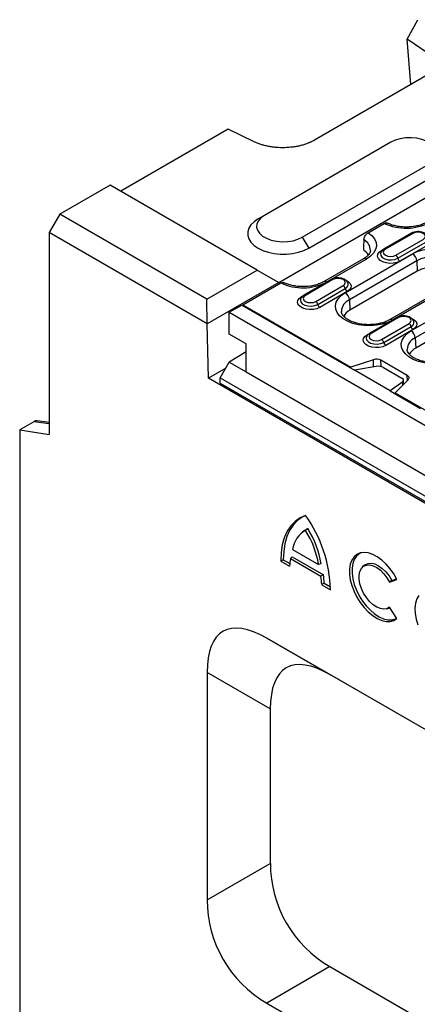
# Model space of a CAD drawing. Units: millimetres. Extents: x 155650 to 171780, y -14960 to 4700.
# Drawn here: x 159871 to 159983, y -3250 to -2971 of the extents above; entities that cross this region are included whole.
import ezdxf

# ---------------------------------------------------------------- set-up
doc = ezdxf.new("R2010")
doc.units = ezdxf.units.MM
doc.header["$LTSCALE"] = 2.5
doc.layers.add('132504', color=7, linetype='Continuous')

# ---------------------------------------------------------------- blocks, each defined once
blk = doc.blocks.new('1080610-M_002_ISO_view')
for p, q in [((-56.57, 248.03), (-54.8, 251.27)), ((-53.06, 245.62), (-56.57, 248.03)), ((-55.96, 240.4), (-56.57, 248.03)), ((-78.13, 207.19), (-10.25, 246.37)), ((-51.62, 242.91), (-72.13, 231.07)), ((-86.62, 232.9), (-104.65, 222.5)), ((-82.27, 230.8), (-86.62, 232.9)), ((-59.33, 230.7), (-80.54, 218.45)), ((-74.18, 214.78), (-52.96, 227.03)), ((-73.11, 212.94), (-51.9, 225.19)), ((-106.42, 223.52), (-114.9, 218.62)), ((-81.74, 209.27), (-106.42, 223.52)), ((-114.9, 218.62), (-116.67, 215.56)), ((-90.22, 204.37), (-114.9, 218.62)), ((-80.54, 218.45), (-81.6, 217.84)), ((-63.13, 215.54), (-60.44, 217.1)), ((-116.67, 215.56), (-116.67, 181.67)), ((-90.16, 200.25), (-116.67, 215.56)), ((-74.18, 214.78), (-73.11, 212.94)), ((-60.91, 212.55), (-56.32, 215.21)), ((-55.88, 215.45), (-60.48, 212.79)), ((-55.63, 215.42), (-60.23, 212.77)), ((-56.32, 215.21), (-56.15, 215.29)), ((-56.31, 215.2), (-56.32, 215.21)), ((-58.48, 211.76), (-53.88, 214.41)), ((-58.14, 211.26), (-53.54, 213.91)), ((-53.2, 213.41), (-57.79, 210.75)), ((-66.99, 205.45), (-55.67, 211.98)), ((-63.89, 211.17), (-70.61, 207.3)), ((-63.39, 211.12), (-70.11, 207.25)), ((-54.97, 210.8), (-66.28, 204.26)), ((-54.97, 210.8), (-54.89, 209.08)), ((-90.22, 204.37), (-81.74, 209.27)), ((-81.74, 209.27), (-78.14, 207.19)), ((-54.89, 209.08), (-66.2, 202.54)), ((-78.14, 207.19), (-90.15, 200.25)), ((-84.15, 203.41), (-77.76, 207.1)), ((-78.14, 207.19), (-78.13, 207.19)), ((-74.35, 204.8), (-69.75, 207.45)), ((-69.32, 207.69), (-73.91, 205.04)), ((-69.07, 207.67), (-73.66, 205.01)), ((-71.91, 204), (-67.32, 206.66)), ((-69.75, 207.45), (-69.59, 207.54)), ((-69.74, 207.45), (-69.75, 207.45)), ((-66.5, 207.04), (-66.51, 207.06)), ((-48.24, 207.45), (-59.56, 200.92)), ((-47.74, 207.4), (-59.06, 200.87)), ((-71.57, 203.5), (-66.98, 206.15)), ((-66.63, 205.65), (-71.23, 203)), ((-90.15, 200.25), (-90.22, 204.37)), ((-86.44, 202.19), (-84.36, 203.39)), ((-84.36, 203.39), (-65.44, 192.47)), ((-84.15, 203.41), (-66.03, 192.95)), ((-84.15, 203.27), (-84.15, 203.41)), ((-66.28, 204.26), (-66.2, 202.54)), ((-86.44, 202.19), (89.98, 100.34)), ((-86.44, 198.51), (-86.44, 202.19)), ((-67.11, 201.8), (-67.12, 201.39)), ((-55.94, 199.07), (-49.22, 202.95)), ((-48.51, 201.76), (-55.23, 197.89)), ((-89.94, 191.14), (-90.16, 200.25)), ((-90.16, 200.25), (-90.15, 200.25)), ((-63.3, 198.42), (-58.7, 201.07)), ((-58.27, 201.31), (-62.86, 198.66)), ((-58.02, 201.29), (-62.61, 198.64)), ((-60.87, 197.63), (-56.27, 200.28)), ((-58.7, 201.07), (-58.54, 201.16)), ((-58.69, 201.07), (-58.7, 201.07)), ((-55.45, 200.66), (-55.46, 200.68)), ((-48.44, 200.04), (-55.15, 196.17)), ((-83.62, 196.88), (-86.44, 198.51)), ((-60.52, 197.12), (-55.93, 199.78)), ((-55.58, 199.27), (-60.18, 196.62)), ((-83.62, 192.19), (-83.62, 196.88)), ((-55.23, 197.89), (-55.15, 196.17)), ((-83.62, 195.55), (-86.44, 193.82)), ((-87.96, 191.18), (-86.44, 193.82)), ((-86.44, 193.82), (-83.62, 192.19)), ((-62.21, 194.22), (-66.03, 192.95)), ((-62.25, 193.02), (-62.21, 194.22)), ((-56.56, 191.57), (-61, 194.13)), ((-60.95, 193.07), (-61, 194.13)), ((-87.02, 192.82), (-89.94, 191.14)), ((-83.62, 192.19), (87.15, 93.6)), ((-66.03, 192.81), (-66.03, 192.95)), ((-61.76, 193.11), (-65.44, 192.47)), ((-59.43, 189), (-65.44, 192.47)), ((-60.55, 192.91), (-57.46, 191.13)), ((89.94, 87.3), (-89.94, 191.14)), ((-87.96, 191.18), (88.46, 89.34)), ((-87.96, 190.29), (-87.96, 191.18)), ((-87.96, 190.29), (88.46, 88.44)), ((-57.31, 190.54), (-59.43, 189)), ((-58.6, 188.67), (-56.4, 190.87)), ((-57.31, 189.96), (-57.31, 190.54)), ((-57.17, 190.1), (-57.17, 190.76)), ((-56.52, 190.75), (-56.56, 191.57)), ((-59.43, 189), (-54.34, 186.06)), ((-58.6, 188.67), (-44.57, 180.57)), ((-58.6, 188.67), (-58.6, 188.52)), ((-119.23, 183.83), (-121.62, 182.45)), ((-116.67, 183.46), (-119.23, 183.83)), ((-116.67, 183.67), (-118.69, 183.96)), ((-121.62, 182.45), (-121.62, 81.64)), ((-121.62, 182.45), (-116.67, 181.67)), ((-74.13, 165.31), (-74.43, 165.03)), ((-75.8, 162.4), (-71.44, 159.89)), ((-77.78, 160.44), (-76.31, 159.59)), ((-77.37, 160.68), (-76.28, 160.06)), ((-76.18, 160.85), (-71.05, 157.89)), ((-75.88, 161.16), (-70.65, 158.14)), ((-63.76, 159.73), (-64.06, 159.45)), ((-59.55, 156.9), (-58.3, 157.34)), ((-59.18, 157.2), (-58.37, 157.48)), ((-70.93, 156.48), (-69.45, 155.63)), ((-70.51, 156.73), (-69.45, 156.11)), ((-60.02, 152.44), (-59.63, 152.57)), ((-59.49, 152.62), (-59.63, 152.57)), ((-58.3, 150.82), (-59.55, 152.7)), ((-25.91, 116.21), (-80.16, 147.52)), ((-80.16, 147.52), (-69.55, 141.4)), ((-90.16, 141.75), (-90.16, 103.6)), ((-79.55, 135.63), (-90.16, 141.75)), ((-25.91, 116.21), (-69.55, 141.4)), ((-79.55, 135.63), (-79.55, 109.73)), ((-90.16, 103.6), (-79.55, 109.73)), ((-69.55, 92.41), (-80.16, 86.28)), ((-69.55, 92.41), (-25.91, 67.22)), ((-80.16, 86.28), (-25.91, 54.97))]:
    blk.add_line(p, q)
at = {"flags": 128}
for points in [[(-52.96, 227.03), (-52.37, 227.45), (-51.94, 227.93), (-51.7, 228.46), (-51.65, 229), (-51.8, 229.54), (-52.13, 230.04), (-52.65, 230.5), (-53.31, 230.88), (-54.1, 231.18), (-54.98, 231.37), (-55.91, 231.46), (-56.85, 231.43), (-57.76, 231.29), (-58.6, 231.04), (-59.33, 230.7)], [(-80.54, 218.45), (-81.13, 218.03), (-81.56, 217.55), (-81.8, 217.02), (-81.85, 216.48), (-81.7, 215.94), (-81.37, 215.44), (-80.85, 214.98), (-80.19, 214.6), (-79.4, 214.3), (-78.52, 214.11), (-77.59, 214.02), (-76.65, 214.05), (-75.74, 214.19), (-74.91, 214.44), (-74.18, 214.78)], [(-81.6, 217.84), (-82.27, 217.38), (-82.8, 216.86), (-83.15, 216.29), (-83.33, 215.69), (-83.33, 215.09), (-83.15, 214.5), (-82.8, 213.93), (-82.27, 213.41), (-81.6, 212.94), (-80.8, 212.56), (-79.89, 212.25), (-78.91, 212.05), (-77.88, 211.94), (-76.83, 211.94), (-75.8, 212.05), (-74.82, 212.25), (-73.92, 212.56), (-73.11, 212.94)], [(-63.13, 215.54), (-62.52, 215.05), (-62.07, 214.5), (-61.81, 213.91), (-61.75, 213.3), (-61.88, 212.7), (-62.21, 212.12), (-62.72, 211.59), (-63.39, 211.12)], [(-53.88, 214.41), (-53.61, 214.65), (-53.52, 214.92), (-53.61, 215.19), (-53.88, 215.42), (-54.28, 215.58), (-54.76, 215.63), (-55.23, 215.58), (-55.63, 215.42)], [(-63.84, 214.36), (-63.89, 213.25), (-63.92, 212.64)], [(-57.79, 210.75), (-58.3, 210.54), (-58.88, 210.41), (-59.51, 210.38), (-60.12, 210.46), (-60.67, 210.63), (-61.12, 210.89), (-61.42, 211.21), (-61.55, 211.56), (-61.51, 211.92), (-61.29, 212.26), (-60.91, 212.55)], [(-61.04, 212.14), (-61.07, 212.05), (-61.01, 211.7), (-60.76, 211.39), (-60.34, 211.15), (-59.8, 211), (-59.2, 210.97), (-58.63, 211.06), (-58.14, 211.26)], [(-60.8, 212.51), (-60.85, 212.52), (-60.91, 212.55)], [(-60.23, 212.77), (-60.49, 212.54), (-60.59, 212.27), (-60.49, 211.99), (-60.23, 211.76), (-59.83, 211.61), (-59.35, 211.55), (-58.88, 211.61), (-58.48, 211.76)], [(-55.67, 211.98), (-54.88, 212.36), (-53.97, 212.65), (-52.99, 212.84), (-51.97, 212.92), (-50.93, 212.89), (-49.93, 212.76), (-48.98, 212.52), (-48.13, 212.18), (-47.39, 211.76), (-46.81, 211.26), (-46.39, 210.72), (-46.15, 210.14), (-46.11, 209.54), (-46.25, 208.95), (-46.58, 208.38), (-47.08, 207.86), (-47.74, 207.4)], [(-47.1, 208.82), (-47.1, 208.91), (-47.19, 209.43), (-47.45, 209.93), (-47.88, 210.39), (-48.45, 210.8), (-49.15, 211.13), (-49.94, 211.37), (-50.81, 211.52), (-51.71, 211.57), (-52.61, 211.52), (-53.47, 211.37), (-54.27, 211.13), (-54.97, 210.8)], [(-47.43, 208.05), (-47.7, 208.42), (-48.21, 208.87), (-48.88, 209.26), (-49.66, 209.55), (-50.54, 209.75), (-51.47, 209.83), (-52.41, 209.8), (-53.32, 209.66), (-54.16, 209.42), (-54.89, 209.08)], [(-67.32, 206.66), (-67.05, 206.89), (-66.96, 207.16), (-67.05, 207.44), (-67.32, 207.67), (-67.72, 207.82), (-68.19, 207.88), (-68.66, 207.82), (-69.07, 207.67)], [(-66.83, 207.55), (-66.43, 207.31), (-66.13, 206.99), (-65.99, 206.64), (-66.04, 206.28), (-66.26, 205.94), (-66.63, 205.65)], [(-73.66, 205.01), (-73.93, 204.78), (-74.02, 204.51), (-73.93, 204.24), (-73.66, 204), (-73.26, 203.85), (-72.79, 203.8), (-72.31, 203.85), (-71.91, 204)], [(-59.06, 200.87), (-59.85, 200.49), (-60.76, 200.2), (-61.74, 200.01), (-62.76, 199.92), (-63.8, 199.95), (-64.8, 200.09), (-65.75, 200.33), (-66.6, 200.67), (-67.33, 201.09), (-67.92, 201.58), (-68.34, 202.13), (-68.57, 202.71), (-68.62, 203.31), (-68.48, 203.9), (-68.15, 204.46), (-67.65, 204.99), (-66.99, 205.45)], [(-71.23, 203), (-71.73, 202.78), (-72.32, 202.65), (-72.95, 202.63), (-73.56, 202.7), (-74.11, 202.88), (-74.55, 203.13), (-74.85, 203.45), (-74.99, 203.81), (-74.94, 204.17), (-74.72, 204.51), (-74.35, 204.8)], [(-74.48, 204.39), (-74.5, 204.29), (-74.45, 203.95), (-74.2, 203.63), (-73.77, 203.39), (-73.23, 203.24), (-72.64, 203.21), (-72.06, 203.3), (-71.57, 203.5)], [(-74.23, 204.75), (-74.29, 204.77), (-74.35, 204.8)], [(-56.27, 200.28), (-56, 200.51), (-55.91, 200.78), (-56, 201.06), (-56.27, 201.29), (-56.67, 201.44), (-57.14, 201.5), (-57.62, 201.44), (-58.02, 201.29)], [(-55.78, 201.17), (-55.38, 200.93), (-55.08, 200.62), (-54.94, 200.26), (-54.99, 199.9), (-55.21, 199.56), (-55.58, 199.27)], [(-60.18, 196.62), (-60.68, 196.4), (-61.27, 196.28), (-61.9, 196.25), (-62.51, 196.33), (-63.06, 196.5), (-63.5, 196.76), (-63.8, 197.07), (-63.94, 197.43), (-63.89, 197.79), (-63.67, 198.13), (-63.3, 198.42)], [(-63.19, 198.37), (-63.24, 198.39), (-63.3, 198.42)], [(-62.61, 198.64), (-62.88, 198.4), (-62.98, 198.13), (-62.88, 197.86), (-62.61, 197.63), (-62.21, 197.47), (-61.74, 197.42), (-61.27, 197.47), (-60.87, 197.63)], [(-48.01, 194.49), (-48.8, 194.11), (-49.71, 193.82), (-50.69, 193.63), (-51.71, 193.55), (-52.75, 193.57), (-53.75, 193.71), (-54.7, 193.95), (-55.55, 194.29), (-56.29, 194.71), (-56.87, 195.2), (-57.29, 195.75), (-57.52, 196.33), (-57.57, 196.93), (-57.43, 197.52), (-57.1, 198.09), (-56.6, 198.61), (-55.94, 199.07)], [(-63.43, 198.01), (-63.45, 197.91), (-63.4, 197.57), (-63.15, 197.26), (-62.73, 197.01), (-62.18, 196.87), (-61.59, 196.84), (-61.01, 196.92), (-60.52, 197.12)], [(-56.4, 190.87), (-56.33, 190.96), (-56.28, 191.05), (-56.26, 191.14), (-56.27, 191.23), (-56.31, 191.33), (-56.37, 191.41), (-56.45, 191.5), (-56.56, 191.57)], [(-73.62, 168.1), (-74.56, 167.7), (-75.4, 167.11), (-76.13, 166.35), (-76.73, 165.44), (-77.2, 164.37), (-77.54, 163.18), (-77.73, 161.86), (-77.78, 160.44)], [(-73.61, 168.09), (-74.19, 167.81), (-75.01, 167.23), (-75.72, 166.49), (-76.32, 165.58), (-76.79, 164.54), (-77.12, 163.36), (-77.31, 162.07), (-77.37, 160.68)], [(-58.3, 157.34), (-58.83, 158.28), (-59.44, 159.15), (-60.12, 159.94), (-60.85, 160.62), (-61.6, 161.16), (-62.36, 161.56), (-63.1, 161.81), (-63.81, 161.88), (-64.46, 161.8), (-65.03, 161.55), (-65.5, 161.14), (-65.87, 160.59), (-66.13, 159.9), (-66.26, 159.11), (-66.26, 158.23), (-66.13, 157.29), (-65.87, 156.32), (-65.5, 155.34), (-65.03, 154.38), (-64.46, 153.47), (-63.81, 152.64), (-63.1, 151.9), (-62.36, 151.29), (-61.6, 150.81), (-60.85, 150.49), (-60.12, 150.32), (-59.44, 150.32), (-58.83, 150.49), (-58.3, 150.82)], [(-64.34, 161.83), (-64.64, 161.67), (-65.11, 161.26), (-65.47, 160.72), (-65.72, 160.05), (-65.84, 159.27), (-65.84, 158.41), (-65.72, 157.49), (-65.47, 156.54), (-65.11, 155.57), (-64.64, 154.63), (-64.08, 153.74), (-63.45, 152.92), (-62.76, 152.19), (-62.04, 151.58), (-61.29, 151.11), (-60.55, 150.78), (-59.83, 150.61), (-59.16, 150.6), (-58.56, 150.76), (-58.33, 150.87)], [(-59.55, 152.7), (-59.98, 152.45), (-60.5, 152.37), (-61.08, 152.46), (-61.69, 152.71), (-62.3, 153.11), (-62.89, 153.66), (-63.43, 154.31), (-63.9, 155.05), (-64.27, 155.83), (-64.52, 156.62), (-64.65, 157.39), (-64.65, 158.1), (-64.52, 158.72), (-64.27, 159.22), (-63.9, 159.58), (-63.43, 159.78), (-62.89, 159.81), (-62.3, 159.67), (-61.69, 159.36), (-61.08, 158.91), (-60.5, 158.33), (-59.98, 157.65), (-59.55, 156.9)], [(-63.76, 159.73), (-63.6, 159.85), (-63.14, 160.06), (-62.59, 160.09), (-62, 159.96), (-61.37, 159.66), (-60.75, 159.22), (-60.17, 158.64), (-59.63, 157.95), (-59.18, 157.2)], [(-54.62, 154.67), (-54.97, 154.09), (-55.19, 153.38), (-55.29, 152.56), (-55.25, 151.66), (-55.09, 150.71), (-54.81, 149.73)]]:
    blk.add_lwpolyline(points, dxfattribs=at)
for centre, radius, start, end in [((-56.76, 224.98), 8.69, 244.9827, 297.2319), ((-55.78, 215.22), 0.247, 53.8096, 114.8799), ((-64.87, 212.5), 2.13, 1.5212, 60.9191), ((-65.29, 210.47), 2.57, 30.7793, 57.6348), ((-60.37, 212.56), 0.253, 54.6334, 114.1002), ((-58.9, 211.1), 0.784, 11.3233, 57.0655), ((-56.51, 210.67), 1.55, 4.4665, 57.2659), ((-63.68, 210.74), 0.482, 52.9592, 115.7303), ((-57.37, 211.41), 0.784, 191.3233, 237.0655), ((-74.08, 214.98), 8.69, 244.9827, 297.2319), ((-70.4, 206.86), 0.483, 52.9829, 115.4916), ((-69.21, 207.47), 0.247, 53.8096, 114.8799), ((-67.74, 206), 0.784, 11.3233, 57.0655), ((-67.25, 206.87), 0.769, 291.0067, 12.4531), ((-73.81, 204.81), 0.253, 54.6334, 114.1002), ((-67.82, 204.14), 1.55, 4.4665, 57.2659), ((-66.21, 206.31), 0.784, 191.3233, 237.0655), ((-72.34, 203.35), 0.784, 11.3233, 57.0655), ((-70.8, 203.65), 0.784, 191.3233, 237.0655), ((-65.44, 202.24), 2.19, 112.5201, 178.166), ((-64.92, 200.08), 2.77, 117.4973, 148.5999), ((-59.35, 200.48), 0.483, 52.9829, 115.4916), ((-58.16, 201.09), 0.247, 53.8096, 114.8799), ((-56.69, 199.62), 0.784, 11.3233, 57.0655), ((-56.2, 200.49), 0.769, 291.0067, 12.4531), ((-62.76, 198.43), 0.253, 54.6334, 114.1002), ((-56.77, 197.77), 1.55, 4.4665, 57.2659), ((-55.16, 199.93), 0.784, 191.3233, 237.0655), ((-61.29, 196.97), 0.784, 11.3233, 57.0655), ((-59.75, 197.28), 0.784, 191.3233, 237.0655), ((-54.39, 195.87), 2.19, 112.5201, 178.166), ((-53.87, 193.71), 2.77, 117.4973, 148.5999), ((-61.71, 192.74), 1.57, 62.9385, 108.3691), ((-92.01, 155.03), 22.56, 1.5359, 35.4097), ((-71.57, 161.85), 4.27, 118.7232, 172.4792), ((-71.8, 162.76), 3.45, 115.0104, 132.3326), ((-87.24, 157.11), 16.04, 9.9668, 31.8863), ((-86.93, 157.29), 16.15, 9.5866, 32.1735), ((-68.27, 159.41), 8.04, 169.6698, 178.6959), ((-82.1, 156.18), 11.18, 1.5875, 8.8295), ((-81.89, 156.33), 11.39, 1.9844, 9.1218)]:
    blk.add_arc(centre, radius, start, end)
for centre, major_axis, ratio, start_param, end_param in [((-61.26, 192.65), (0.998, -0.131), 0.46922, 0.84681, 2.155806), ((-58.17, 190.86), (0.998, -0.131), 0.46922, 5.820998, 7.129995), ((-119.23, 182.52), (0.71, 1.39), 0.571767, 0.191742, 0.72128), ((-70.16, 118.66), (-17.32, 30), 0.333351, 5.759622, 6.806819), ((-59.55, 112.53), (-17.32, 30), 0.333351, 5.759622, 6.806819), ((-59.55, 109.73), (10, 17.32), 0.999892, 2.09443, 3.141628), ((-70.16, 103.61), (10, 17.32), 0.999892, 2.09443, 3.141628)]:
    blk.add_ellipse(centre, major_axis=major_axis, ratio=ratio, start_param=start_param, end_param=end_param)
for points, knots in [([(-72.13, 231.07), (-72.18, 231.04), (-72.27, 230.99), (-72.42, 230.91), (-72.57, 230.83), (-72.72, 230.76), (-72.88, 230.69), (-73.04, 230.62), (-73.34, 230.5), (-73.79, 230.33), (-74.41, 230.15), (-75.06, 230.01), (-75.96, 229.86), (-77.12, 229.77), (-78.28, 229.8), (-79.19, 229.9), (-79.86, 230.01), (-80.51, 230.16), (-81.03, 230.31), (-81.43, 230.44), (-81.72, 230.55), (-82, 230.67), (-82.18, 230.76), (-82.27, 230.8)], [0, 0, 0, 0, 0.017922, 0.035816, 0.053692, 0.071565, 0.089446, 0.107349, 0.125284, 0.187884, 0.250496, 0.313069, 0.375649, 0.500589, 0.625441, 0.68789, 0.750344, 0.812756, 0.875178, 0.906423, 0.937596, 0.968766, 1, 1, 1, 1]), ([(-60.44, 217.1), (-60.36, 217.14), (-60.2, 217.21), (-60.03, 217.21), (-59.97, 217.16), (-59.96, 217.15)], [0, 0, 0, 0, 0.450011, 0.90003, 1, 1, 1, 1]), ([(-53.28, 217.3), (-53.38, 217.24), (-53.66, 217.09), (-54.23, 216.86), (-54.98, 216.65), (-55.8, 216.52), (-56.65, 216.47), (-57.51, 216.5), (-58.34, 216.62), (-59.11, 216.81), (-59.66, 217.02), (-59.94, 217.15), (-60.02, 217.19)], [0, 0, 0, 0, 0.0575088, 0.1683638, 0.2801693, 0.3928823, 0.5062278, 0.6198417, 0.7332868, 0.8460937, 0.9578917, 1, 1, 1, 1]), ([(-63.84, 214.36), (-63.83, 214.46), (-63.8, 214.65), (-63.67, 214.97), (-63.48, 215.25), (-63.29, 215.44), (-63.17, 215.52), (-63.13, 215.54)], [0, 0, 0, 0, 0.221337, 0.44266, 0.664389, 0.886767, 1, 1, 1, 1]), ([(-53.09, 214.82), (-53.13, 214.92), (-53.21, 215.12), (-53.49, 215.37), (-53.87, 215.58), (-54.35, 215.71), (-54.87, 215.74), (-55.39, 215.66), (-55.71, 215.54), (-55.86, 215.46), (-55.88, 215.45)], [0, 0, 0, 0, 0.102277, 0.231521, 0.372783, 0.524341, 0.677298, 0.831429, 0.979516, 1, 1, 1, 1]), ([(-62.76, 212.55), (-62.75, 212.53), (-62.75, 212.41), (-62.82, 212.2), (-63.02, 211.86), (-63.36, 211.51), (-63.71, 211.29), (-63.89, 211.17)], [0, 0, 0, 0, 0.0571806, 0.304528, 0.5274482, 0.7661214, 1, 1, 1, 1]), ([(-60.48, 212.79), (-60.55, 212.75), (-60.74, 212.62), (-60.94, 212.41), (-61, 212.22), (-61.02, 212.16)], [0, 0, 0, 0, 0.301851, 0.764231, 1, 1, 1, 1]), ([(-77.76, 207.1), (-77.68, 207.13), (-77.52, 207.21), (-77.35, 207.21), (-77.29, 207.16), (-77.28, 207.15)], [0, 0, 0, 0, 0.450011, 0.90003, 1, 1, 1, 1]), ([(-70.61, 207.3), (-70.7, 207.24), (-70.99, 207.09), (-71.55, 206.86), (-72.3, 206.65), (-73.12, 206.52), (-73.97, 206.47), (-74.83, 206.5), (-75.67, 206.62), (-76.44, 206.81), (-76.99, 207.02), (-77.26, 207.15), (-77.34, 207.19)], [0, 0, 0, 0, 0.0575088, 0.1683638, 0.2801693, 0.3928823, 0.5062278, 0.6198417, 0.7332868, 0.8460937, 0.9578917, 1, 1, 1, 1]), ([(-66.52, 207.07), (-66.56, 207.16), (-66.65, 207.37), (-66.92, 207.62), (-67.3, 207.83), (-67.78, 207.95), (-68.31, 207.98), (-68.82, 207.91), (-69.15, 207.79), (-69.3, 207.7), (-69.32, 207.69)], [0, 0, 0, 0, 0.102277, 0.231521, 0.372783, 0.524341, 0.677298, 0.831429, 0.979516, 1, 1, 1, 1]), ([(-73.91, 205.04), (-73.99, 204.99), (-74.17, 204.87), (-74.38, 204.65), (-74.44, 204.47), (-74.46, 204.4)], [0, 0, 0, 0, 0.301851, 0.764231, 1, 1, 1, 1]), ([(-59.56, 200.92), (-59.65, 200.86), (-59.94, 200.71), (-60.5, 200.48), (-61.25, 200.28), (-62.07, 200.14), (-62.93, 200.09), (-63.78, 200.12), (-64.62, 200.24), (-65.39, 200.43), (-66.08, 200.69), (-66.65, 201), (-67.09, 201.34), (-67.4, 201.68), (-67.57, 202), (-67.64, 202.19), (-67.62, 202.29), (-67.62, 202.3)], [0, 0, 0, 0, 0.037711, 0.110404, 0.183721, 0.257632, 0.331959, 0.406461, 0.480852, 0.554826, 0.628137, 0.700608, 0.772262, 0.843663, 0.915887, 0.992349, 1, 1, 1, 1]), ([(-55.47, 200.69), (-55.51, 200.78), (-55.6, 200.99), (-55.87, 201.24), (-56.25, 201.45), (-56.73, 201.57), (-57.26, 201.6), (-57.77, 201.53), (-58.1, 201.41), (-58.25, 201.32), (-58.27, 201.31)], [0, 0, 0, 0, 0.102277, 0.231521, 0.372783, 0.524341, 0.677298, 0.831429, 0.979516, 1, 1, 1, 1]), ([(-62.86, 198.66), (-62.94, 198.61), (-63.13, 198.49), (-63.33, 198.28), (-63.39, 198.09), (-63.41, 198.02)], [0, 0, 0, 0, 0.301851, 0.764231, 1, 1, 1, 1]), ([(-48.51, 194.54), (-48.61, 194.49), (-48.89, 194.33), (-49.45, 194.1), (-50.2, 193.9), (-51.02, 193.76), (-51.88, 193.71), (-52.74, 193.75), (-53.57, 193.86), (-54.34, 194.05), (-55.03, 194.31), (-55.6, 194.62), (-56.05, 194.96), (-56.35, 195.3), (-56.52, 195.62), (-56.59, 195.81), (-56.57, 195.91), (-56.57, 195.92)], [0, 0, 0, 0, 0.037711, 0.110404, 0.183721, 0.257632, 0.331959, 0.406461, 0.480852, 0.554826, 0.628137, 0.700608, 0.772262, 0.843663, 0.915887, 0.992349, 1, 1, 1, 1])]:
    blk.add_open_spline(points, degree=3, knots=knots)
for points in [[(-73.26, 165.89), (-73.38, 165.79), (-73.5, 165.69), (-73.62, 165.59)], [(-77.37, 160.68), (-77.51, 160.6), (-77.64, 160.52), (-77.78, 160.44)], [(-75.88, 161.16), (-75.98, 161.05), (-76.08, 160.95), (-76.18, 160.85)], [(-71.01, 159.98), (-71.15, 159.95), (-71.29, 159.92), (-71.44, 159.89)], [(-70.65, 158.14), (-70.78, 158.05), (-70.92, 157.97), (-71.05, 157.89)], [(-59.18, 157.2), (-59.3, 157.1), (-59.43, 157), (-59.55, 156.9)], [(-70.51, 156.73), (-70.65, 156.65), (-70.79, 156.57), (-70.93, 156.48)]]:
    blk.add_open_spline(points, degree=3)

msp = doc.modelspace()

# ---------------------------------------------------------------- block references
at = {"layer": '132504', "xscale": 1.689872100801781, "yscale": 1.689872100801781, "zscale": 1.689872100801781}
msp.add_blockref('1080610-M_002_ISO_view', (160076.03, -3395.46), dxfattribs=at)

doc.saveas('drawing.dxf')
